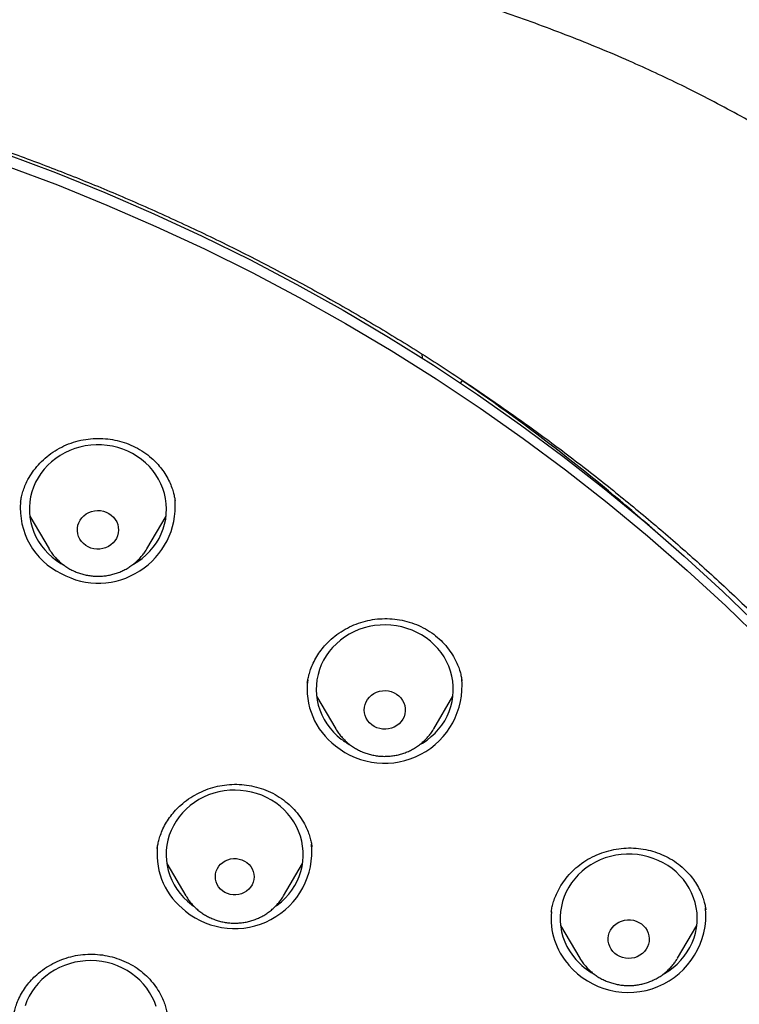
# Model space of a CAD drawing. Units: millimetres. Extents: x 8 to 761, y 12 to 1973.
# Drawn here: x 382 to 397, y 1719 to 1740 of the extents above; entities that cross this region are included whole.
import ezdxf

# ---------------------------------------------------------------- set-up
doc = ezdxf.new("R2010")
doc.units = ezdxf.units.MM

msp = doc.modelspace()

# ---------------------------------------------------------------- linework, layer by layer
at = {"color": 7, "linetype": 'Continuous', "lineweight": 30}
for p, q in [((390.436, 1732.847), (390.443, 1732.755)), ((391.29, 1732.211), (391.33, 1732.265)), ((391.286, 1732.205), (391.29, 1732.211)), ((381.66, 1729.615), (381.657, 1729.6)), ((385.041, 1729.63), (385.04, 1729.635)), ((381.86, 1729.297), (382.281, 1728.582)), ((384.421, 1728.582), (384.842, 1729.297)), ((382.288, 1728.57), (382.281, 1728.582)), ((382.301, 1728.551), (382.287, 1728.561)), ((387.931, 1725.654), (387.928, 1725.638)), ((388.135, 1725.357), (388.556, 1724.641)), ((390.696, 1724.641), (391.118, 1725.357)), ((388.559, 1724.637), (388.556, 1724.641)), ((390.696, 1724.641), (390.692, 1724.635)), ((384.649, 1722.044), (384.648, 1722.032)), ((384.858, 1721.697), (385.274, 1720.992)), ((387.413, 1720.992), (387.829, 1721.697)), ((385.277, 1720.986), (385.274, 1720.992)), ((387.413, 1720.992), (387.41, 1720.987)), ((385.397, 1720.8), (385.443, 1720.765)), ((393.269, 1720.647), (393.267, 1720.634)), ((393.472, 1720.342), (393.893, 1719.627)), ((396.033, 1719.627), (396.454, 1720.342))]:
    msp.add_line(p, q, dxfattribs=at)
at = {"color": 7, "linetype": 'Continuous', "lineweight": 30, "flags": 128}
for points in [[(381.329, 1737.225), (382.423, 1736.815), (383.505, 1736.378), (384.575, 1735.914), (385.632, 1735.425), (386.674, 1734.909), (387.702, 1734.368), (388.715, 1733.802), (389.711, 1733.212), (390.69, 1732.597), (391.652, 1731.958), (392.596, 1731.295), (393.521, 1730.61), (394.427, 1729.902), (395.313, 1729.172), (396.178, 1728.421), (397.022, 1727.648), (397.844, 1726.855)], [(381.368, 1736.954), (382.464, 1736.542), (383.549, 1736.103), (384.621, 1735.637), (385.68, 1735.145), (386.724, 1734.627), (387.754, 1734.083), (388.768, 1733.515), (389.766, 1732.921), (390.747, 1732.303), (391.711, 1731.661), (392.656, 1730.996), (393.582, 1730.307), (394.489, 1729.596), (395.375, 1728.863), (396.241, 1728.108), (397.086, 1727.332), (397.908, 1726.535)], [(384.128, 1728.243), (384.226, 1728.303), (384.32, 1728.372), (384.408, 1728.448), (384.489, 1728.53), (384.563, 1728.618), (384.629, 1728.711), (384.688, 1728.809), (384.737, 1728.911), (384.778, 1729.016), (384.811, 1729.124), (384.833, 1729.234), (384.847, 1729.345), (384.851, 1729.457), (384.845, 1729.569), (384.83, 1729.68), (384.806, 1729.79), (384.773, 1729.898), (384.73, 1730.002), (384.679, 1730.104), (384.619, 1730.201), (384.552, 1730.293), (384.477, 1730.38), (384.394, 1730.461), (384.305, 1730.536), (384.21, 1730.604), (384.11, 1730.664), (384.005, 1730.717), (383.895, 1730.762), (383.783, 1730.798), (383.667, 1730.826), (383.55, 1730.846), (383.431, 1730.856), (383.312, 1730.858), (383.193, 1730.85), (383.075, 1730.834), (382.958, 1730.809), (382.845, 1730.775), (382.734, 1730.733), (382.627, 1730.683), (382.525, 1730.625), (382.428, 1730.56), (382.337, 1730.488), (382.253, 1730.409), (382.175, 1730.324), (382.105, 1730.233), (382.042, 1730.138), (381.988, 1730.038), (381.943, 1729.934), (381.906, 1729.827), (381.879, 1729.718), (381.86, 1729.608), (381.852, 1729.496), (381.852, 1729.384), (381.863, 1729.272), (381.882, 1729.161), (381.911, 1729.053), (381.949, 1728.946), (381.996, 1728.843), (382.051, 1728.744), (382.115, 1728.649), (382.187, 1728.56), (382.265, 1728.476), (382.351, 1728.398), (382.443, 1728.326), (382.541, 1728.262), (382.592, 1728.233)], [(383.139, 1728.624), (383.083, 1728.657), (383.033, 1728.697), (382.99, 1728.744), (382.955, 1728.796), (382.928, 1728.852), (382.91, 1728.912), (382.902, 1728.973), (382.903, 1729.035), (382.913, 1729.096), (382.933, 1729.154), (382.962, 1729.21), (382.999, 1729.261), (383.044, 1729.306), (383.095, 1729.345), (383.152, 1729.376), (383.212, 1729.399), (383.276, 1729.414), (383.342, 1729.42), (383.407, 1729.417), (383.472, 1729.404), (383.533, 1729.383), (383.591, 1729.354), (383.644, 1729.318), (383.691, 1729.274), (383.73, 1729.225), (383.761, 1729.17), (383.784, 1729.112), (383.797, 1729.052), (383.801, 1728.99), (383.795, 1728.929), (383.78, 1728.869), (383.755, 1728.811), (383.722, 1728.758), (383.681, 1728.71), (383.633, 1728.668), (383.579, 1728.633), (383.52, 1728.605), (383.458, 1728.586), (383.393, 1728.576), (383.327, 1728.575), (383.262, 1728.582), (383.199, 1728.599), (383.139, 1728.624)], [(390.396, 1724.299), (390.455, 1724.333), (390.552, 1724.399), (390.642, 1724.472), (390.727, 1724.551), (390.804, 1724.636), (390.874, 1724.727), (390.937, 1724.822), (390.99, 1724.922), (391.036, 1725.026), (391.072, 1725.133), (391.099, 1725.242), (391.117, 1725.353), (391.125, 1725.464), (391.124, 1725.577), (391.114, 1725.688), (391.094, 1725.799), (391.065, 1725.907), (391.027, 1726.014), (390.979, 1726.116), (390.924, 1726.216), (390.86, 1726.31), (390.788, 1726.4), (390.709, 1726.484), (390.623, 1726.561), (390.531, 1726.633), (390.433, 1726.697), (390.33, 1726.753), (390.223, 1726.802), (390.111, 1726.842), (389.997, 1726.874), (389.88, 1726.897), (389.762, 1726.912), (389.643, 1726.918), (389.524, 1726.915), (389.405, 1726.902), (389.288, 1726.882), (389.173, 1726.852), (389.061, 1726.814), (388.952, 1726.768), (388.848, 1726.713), (388.748, 1726.651), (388.655, 1726.582), (388.567, 1726.506), (388.486, 1726.424), (388.412, 1726.336), (388.346, 1726.243), (388.288, 1726.145), (388.238, 1726.043), (388.197, 1725.938), (388.166, 1725.829), (388.143, 1725.719), (388.13, 1725.608), (388.126, 1725.496), (388.132, 1725.384), (388.147, 1725.273), (388.172, 1725.163), (388.206, 1725.056), (388.248, 1724.951), (388.3, 1724.85), (388.36, 1724.753), (388.428, 1724.661), (388.503, 1724.574), (388.586, 1724.493), (388.675, 1724.419), (388.675, 1724.419)], [(389.341, 1724.73), (389.293, 1724.772), (389.253, 1724.821), (389.22, 1724.875), (389.196, 1724.932), (389.181, 1724.992), (389.176, 1725.054), (389.181, 1725.116), (389.194, 1725.176), (389.217, 1725.234), (389.249, 1725.288), (389.289, 1725.337), (389.336, 1725.38), (389.389, 1725.416), (389.447, 1725.445), (389.509, 1725.465), (389.574, 1725.477), (389.64, 1725.479), (389.705, 1725.473), (389.769, 1725.458), (389.829, 1725.434), (389.886, 1725.402), (389.936, 1725.363), (389.98, 1725.318), (390.017, 1725.266), (390.045, 1725.211), (390.065, 1725.152), (390.075, 1725.091), (390.075, 1725.029), (390.066, 1724.968), (390.048, 1724.908), (390.02, 1724.852), (389.984, 1724.801), (389.941, 1724.754), (389.891, 1724.715), (389.835, 1724.682), (389.774, 1724.658), (389.711, 1724.642), (389.646, 1724.634), (389.58, 1724.636), (389.515, 1724.647), (389.453, 1724.667), (389.394, 1724.694), (389.341, 1724.73)], [(387.249, 1720.769), (387.274, 1720.787), (387.364, 1720.86), (387.449, 1720.94), (387.526, 1721.025), (387.595, 1721.116), (387.657, 1721.212), (387.71, 1721.312), (387.755, 1721.416), (387.791, 1721.523), (387.818, 1721.632), (387.835, 1721.743), (387.843, 1721.855), (387.841, 1721.967), (387.83, 1722.079), (387.81, 1722.189), (387.78, 1722.298), (387.742, 1722.404), (387.694, 1722.507), (387.638, 1722.605), (387.573, 1722.7), (387.501, 1722.789), (387.422, 1722.873), (387.336, 1722.95), (387.243, 1723.021), (387.145, 1723.084), (387.042, 1723.14), (386.934, 1723.189), (386.823, 1723.229), (386.708, 1723.26), (386.591, 1723.283), (386.473, 1723.297), (386.354, 1723.302), (386.235, 1723.299), (386.116, 1723.286), (385.999, 1723.265), (385.884, 1723.235), (385.772, 1723.196), (385.664, 1723.149), (385.56, 1723.095), (385.461, 1723.032), (385.367, 1722.963), (385.28, 1722.887), (385.199, 1722.804), (385.126, 1722.716), (385.06, 1722.622), (385.002, 1722.524), (384.953, 1722.422), (384.913, 1722.316), (384.882, 1722.208), (384.859, 1722.098), (384.847, 1721.987), (384.844, 1721.875), (384.85, 1721.763), (384.866, 1721.652), (384.891, 1721.542), (384.925, 1721.435), (384.968, 1721.33), (385.02, 1721.229), (385.08, 1721.133), (385.149, 1721.041), (385.225, 1720.954), (385.307, 1720.874), (385.397, 1720.8), (385.397, 1720.8)], [(395.719, 1719.276), (395.744, 1719.29), (395.844, 1719.352), (395.937, 1719.422), (396.025, 1719.498), (396.106, 1719.58), (396.179, 1719.669), (396.245, 1719.762), (396.303, 1719.86), (396.352, 1719.962), (396.393, 1720.067), (396.424, 1720.176), (396.447, 1720.286), (396.459, 1720.397), (396.463, 1720.509), (396.457, 1720.621), (396.441, 1720.732), (396.416, 1720.842), (396.382, 1720.949), (396.339, 1721.054), (396.288, 1721.155), (396.228, 1721.252), (396.159, 1721.344), (396.084, 1721.43), (396.001, 1721.511), (395.912, 1721.585), (395.816, 1721.653), (395.716, 1721.713), (395.61, 1721.765), (395.501, 1721.809), (395.388, 1721.845), (395.272, 1721.873), (395.154, 1721.891), (395.036, 1721.901), (394.916, 1721.902), (394.797, 1721.894), (394.679, 1721.877), (394.563, 1721.852), (394.45, 1721.818), (394.339, 1721.775), (394.233, 1721.725), (394.131, 1721.666), (394.035, 1721.601), (393.944, 1721.528), (393.86, 1721.448), (393.782, 1721.363), (393.713, 1721.272), (393.651, 1721.176), (393.597, 1721.076), (393.552, 1720.972), (393.516, 1720.866), (393.489, 1720.756), (393.472, 1720.645), (393.464, 1720.534), (393.465, 1720.422), (393.476, 1720.31), (393.496, 1720.199), (393.525, 1720.091), (393.564, 1719.985), (393.611, 1719.882), (393.667, 1719.783), (393.732, 1719.689), (393.803, 1719.599), (393.803, 1719.599)], [(386.076, 1721.098), (386.03, 1721.139), (385.991, 1721.186), (385.96, 1721.238), (385.937, 1721.294), (385.924, 1721.352), (385.92, 1721.411), (385.925, 1721.47), (385.94, 1721.528), (385.964, 1721.584), (385.996, 1721.635), (386.036, 1721.681), (386.083, 1721.721), (386.135, 1721.754), (386.193, 1721.779), (386.253, 1721.796), (386.316, 1721.805), (386.379, 1721.804), (386.442, 1721.795), (386.502, 1721.777), (386.559, 1721.75), (386.611, 1721.716), (386.657, 1721.675), (386.696, 1721.628), (386.727, 1721.577), (386.75, 1721.521), (386.763, 1721.463), (386.767, 1721.403), (386.762, 1721.344), (386.747, 1721.286), (386.723, 1721.231), (386.691, 1721.18), (386.651, 1721.134), (386.604, 1721.094), (386.552, 1721.06), (386.494, 1721.035), (386.434, 1721.018), (386.371, 1721.01), (386.308, 1721.01), (386.245, 1721.02), (386.185, 1721.038), (386.128, 1721.064), (386.076, 1721.098)], [(394.615, 1719.774), (394.577, 1719.824), (394.548, 1719.879), (394.527, 1719.938), (394.515, 1719.999), (394.513, 1720.06), (394.521, 1720.122), (394.538, 1720.181), (394.564, 1720.238), (394.599, 1720.29), (394.641, 1720.337), (394.69, 1720.378), (394.745, 1720.412), (394.805, 1720.438), (394.868, 1720.455), (394.933, 1720.464), (394.999, 1720.463), (395.064, 1720.454), (395.127, 1720.436), (395.186, 1720.409), (395.24, 1720.375), (395.289, 1720.333), (395.331, 1720.286), (395.365, 1720.233), (395.39, 1720.176), (395.406, 1720.116), (395.413, 1720.054), (395.41, 1719.993), (395.398, 1719.932), (395.376, 1719.874), (395.345, 1719.819), (395.307, 1719.769), (395.261, 1719.725), (395.209, 1719.688), (395.151, 1719.658), (395.09, 1719.636), (395.025, 1719.623), (394.96, 1719.619), (394.894, 1719.624), (394.83, 1719.638), (394.769, 1719.66), (394.712, 1719.691), (394.66, 1719.729), (394.615, 1719.774)], [(384.625, 1718.568), (384.586, 1718.674), (384.538, 1718.776), (384.482, 1718.875), (384.418, 1718.97), (384.346, 1719.059), (384.266, 1719.143), (384.18, 1719.22), (384.088, 1719.291), (383.989, 1719.354), (383.886, 1719.41), (383.779, 1719.459), (383.667, 1719.499), (383.553, 1719.53), (383.436, 1719.553), (383.318, 1719.567), (383.198, 1719.572), (383.079, 1719.569), (382.961, 1719.556), (382.844, 1719.535), (382.729, 1719.505), (382.617, 1719.466), (382.508, 1719.419), (382.404, 1719.365), (382.305, 1719.302), (382.212, 1719.233), (382.124, 1719.156), (382.044, 1719.074), (381.97, 1718.986), (381.904, 1718.892), (381.847, 1718.794), (381.798, 1718.692), (381.757, 1718.586)], [(396.033, 1719.627), (396.032, 1719.625), (396.025, 1719.613)]]:
    msp.add_lwpolyline(points, dxfattribs=at)
at = {"color": 7, "linetype": 'Continuous', "lineweight": 30}
for centre, radius, start, end in [((366.547, 1696.093), 43.841, 48.6105, 55.5835), ((383.23, 1729.463), 1.577, 174.739, 244.4431), ((383.36, 1729.515), 1.683, 241.2108, 3.9896), ((389.479, 1725.514), 1.551, 172.4126, 233.1166), ((389.623, 1725.582), 1.693, 230.5935, 5.3083), ((389.596, 1725.614), 1.509, 232.3922, 241.4902), ((386.34, 1721.966), 1.693, 230.8173, 5.3211), ((386.198, 1721.9), 1.554, 174.9365, 233.345), ((394.795, 1720.496), 1.531, 174.5964, 221.5606), ((394.95, 1720.577), 1.702, 220.1302, 4.9448), ((394.917, 1720.576), 1.482, 221.2606, 241.0043)]:
    msp.add_arc(centre, radius, start, end, dxfattribs=at)
for points, knots in [([(414.62, 1703.373), (414.625, 1703.58), (414.637, 1703.984), (414.649, 1704.576), (414.657, 1705.143), (414.663, 1705.683), (414.665, 1706.197), (414.665, 1706.676), (414.663, 1707.121), (414.66, 1707.533), (414.655, 1707.922), (414.649, 1708.287), (414.642, 1708.643), (414.634, 1708.987), (414.625, 1709.317), (414.617, 1709.617), (414.608, 1709.887), (414.6, 1710.128), (414.592, 1710.342), (414.584, 1710.533), (414.578, 1710.702), (414.571, 1710.849), (414.566, 1710.965), (414.563, 1711.048), (414.56, 1711.098), (414.559, 1711.134), (414.557, 1711.166), (414.555, 1711.206), (414.553, 1711.256), (414.55, 1711.315), (414.546, 1711.401), (414.541, 1711.517), (414.533, 1711.669), (414.524, 1711.845), (414.513, 1712.056), (414.499, 1712.305), (414.482, 1712.593), (414.462, 1712.913), (414.439, 1713.264), (414.413, 1713.645), (414.383, 1714.058), (414.344, 1714.558), (414.297, 1715.133), (414.24, 1715.768), (414.18, 1716.394), (414.101, 1717.166), (414, 1718.076), (413.873, 1719.116), (413.739, 1720.123), (413.598, 1721.097), (413.453, 1722.038), (413.304, 1722.946), (413.151, 1723.82), (413.023, 1724.514), (412.923, 1725.037), (412.853, 1725.394), (412.785, 1725.735), (412.72, 1726.053), (412.658, 1726.345), (412.601, 1726.611), (412.547, 1726.852), (412.498, 1727.067), (412.454, 1727.257), (412.415, 1727.421), (412.382, 1727.558), (412.358, 1727.657), (412.342, 1727.724), (412.331, 1727.766), (412.323, 1727.8), (412.316, 1727.829), (412.306, 1727.87), (412.289, 1727.937), (412.263, 1728.041), (412.229, 1728.176), (412.187, 1728.338), (412.138, 1728.524), (412.082, 1728.733), (412.019, 1728.962), (411.922, 1729.309), (411.79, 1729.762), (411.635, 1730.265), (411.492, 1730.711), (411.361, 1731.101), (411.229, 1731.482), (411.093, 1731.862), (410.948, 1732.25), (410.781, 1732.68), (410.589, 1733.156), (410.367, 1733.68), (410.123, 1734.226), (409.907, 1734.685), (409.727, 1735.052), (409.592, 1735.321), (409.453, 1735.591), (409.315, 1735.853), (409.184, 1736.095), (409.064, 1736.312), (408.956, 1736.504), (408.865, 1736.664), (408.788, 1736.796), (408.727, 1736.902), (408.676, 1736.988), (408.637, 1737.052), (408.611, 1737.097), (408.593, 1737.126), (408.576, 1737.154), (408.55, 1737.198), (408.51, 1737.264), (408.457, 1737.352), (408.395, 1737.453), (408.325, 1737.565), (408.247, 1737.689), (408.162, 1737.824), (408.055, 1737.99), (407.923, 1738.192), (407.764, 1738.43), (407.592, 1738.682), (407.311, 1739.084), (406.918, 1739.623), (406.403, 1740.285), (405.874, 1740.923), (405.332, 1741.539), (404.773, 1742.136), (404.221, 1742.69), (403.676, 1743.205), (403.14, 1743.684), (402.585, 1744.154), (402.126, 1744.522), (401.778, 1744.79), (401.552, 1744.961), (401.339, 1745.118), (401.143, 1745.26), (400.952, 1745.397), (400.769, 1745.525), (400.598, 1745.643), (400.475, 1745.727), (400.397, 1745.779), (400.362, 1745.802), (400.34, 1745.817), (400.322, 1745.829), (400.3, 1745.844), (400.257, 1745.872), (400.185, 1745.92), (400.081, 1745.989), (399.956, 1746.07), (399.813, 1746.162), (399.647, 1746.267), (399.457, 1746.386), (399.242, 1746.519), (399.005, 1746.661), (398.753, 1746.81), (398.494, 1746.959), (398.229, 1747.109), (397.959, 1747.257), (397.552, 1747.476), (396.998, 1747.762), (396.287, 1748.109), (395.544, 1748.448), (394.771, 1748.778), (393.967, 1749.099), (393.131, 1749.408), (392.291, 1749.696), (391.446, 1749.964), (390.6, 1750.214), (389.729, 1750.451), (388.833, 1750.676), (387.913, 1750.889), (386.961, 1751.09), (385.99, 1751.278), (385.014, 1751.449), (384.058, 1751.609), (383.123, 1751.757), (382.208, 1751.894), (381.314, 1752.021), (380.441, 1752.138), (379.518, 1752.254), (378.551, 1752.368), (377.542, 1752.477), (376.567, 1752.575), (375.626, 1752.661), (374.767, 1752.733), (373.985, 1752.793), (373.279, 1752.843), (372.595, 1752.887), (371.92, 1752.927), (371.236, 1752.963), (370.543, 1752.996), (369.837, 1753.025), (369.12, 1753.051), (368.379, 1753.073), (367.614, 1753.091), (366.781, 1753.105), (365.878, 1753.113), (364.903, 1753.115), (363.895, 1753.109), (362.855, 1753.093), (361.783, 1753.067), (360.679, 1753.031), (359.629, 1752.987), (358.652, 1752.937), (357.766, 1752.885), (356.902, 1752.828), (356.063, 1752.766), (355.248, 1752.701), (354.457, 1752.632), (353.649, 1752.556), (352.828, 1752.473), (351.996, 1752.383), (351.198, 1752.291), (350.432, 1752.198), (349.698, 1752.103), (349.069, 1752.018), (348.536, 1751.943), (348.084, 1751.878), (347.623, 1751.809), (347.144, 1751.736), (346.645, 1751.657), (346.126, 1751.573), (345.562, 1751.478), (344.951, 1751.373), (344.292, 1751.254), (343.608, 1751.122), (342.9, 1750.977), (342.173, 1750.817), (341.428, 1750.641), (340.666, 1750.448), (339.883, 1750.236), (339.137, 1750.018), (338.429, 1749.797), (337.763, 1749.577), (337.085, 1749.339), (336.401, 1749.083), (335.771, 1748.833), (335.207, 1748.597), (334.718, 1748.383), (334.256, 1748.171), (333.819, 1747.964), (333.398, 1747.756), (332.994, 1747.55), (332.609, 1747.346), (332.251, 1747.151), (331.921, 1746.966), (331.619, 1746.791), (331.333, 1746.622), (331.065, 1746.459), (330.818, 1746.306), (330.603, 1746.17), (330.421, 1746.052), (330.288, 1745.966), (330.197, 1745.906), (330.136, 1745.866), (330.076, 1745.825), (330.013, 1745.783), (329.94, 1745.733), (329.851, 1745.673), (329.742, 1745.599), (329.59, 1745.494), (329.394, 1745.355), (329.151, 1745.181), (328.888, 1744.988), (328.604, 1744.774), (328.303, 1744.54), (327.984, 1744.286), (327.652, 1744.012), (327.31, 1743.722), (326.885, 1743.347), (326.389, 1742.889), (325.833, 1742.342), (325.297, 1741.783), (324.782, 1741.214), (324.344, 1740.701), (323.975, 1740.248), (323.672, 1739.862), (323.383, 1739.48), (323.114, 1739.112), (322.87, 1738.766), (322.658, 1738.458), (322.478, 1738.187), (322.324, 1737.951), (322.184, 1737.733), (322.073, 1737.555), (321.988, 1737.418), (321.929, 1737.321), (321.88, 1737.241), (321.837, 1737.169), (321.785, 1737.084), (321.719, 1736.972), (321.638, 1736.834), (321.549, 1736.681), (321.457, 1736.519), (321.361, 1736.349), (321.262, 1736.17), (321.127, 1735.923), (320.954, 1735.598), (320.744, 1735.188), (320.527, 1734.747), (320.303, 1734.272), (320.075, 1733.764), (319.861, 1733.265), (319.661, 1732.777), (319.477, 1732.306), (319.294, 1731.814), (319.111, 1731.3), (318.929, 1730.764), (318.773, 1730.277), (318.643, 1729.854), (318.54, 1729.509), (318.448, 1729.186), (318.364, 1728.885), (318.298, 1728.643), (318.248, 1728.455), (318.212, 1728.316), (318.179, 1728.189), (318.151, 1728.08), (318.13, 1727.998), (318.117, 1727.943), (318.106, 1727.9), (318.094, 1727.852), (318.076, 1727.778), (318.05, 1727.676), (318.019, 1727.544), (317.98, 1727.384), (317.936, 1727.196), (317.884, 1726.973), (317.827, 1726.718), (317.766, 1726.439), (317.704, 1726.149), (317.644, 1725.855), (317.584, 1725.558), (317.497, 1725.117), (317.384, 1724.527), (317.238, 1723.732), (317.087, 1722.865), (316.932, 1721.921), (316.796, 1721.026), (316.675, 1720.186), (316.57, 1719.412), (316.472, 1718.638), (316.382, 1717.877), (316.3, 1717.131), (316.225, 1716.401), (316.149, 1715.612), (316.076, 1714.769), (316.007, 1713.874), (315.961, 1713.203), (315.932, 1712.745), (315.917, 1712.494), (315.903, 1712.252), (315.89, 1712.027), (315.879, 1711.825), (315.87, 1711.646), (315.862, 1711.492), (315.856, 1711.361), (315.851, 1711.254), (315.847, 1711.174), (315.845, 1711.118), (315.843, 1711.08), (315.841, 1711.04), (315.839, 1710.986), (315.835, 1710.906), (315.831, 1710.799), (315.825, 1710.661), (315.818, 1710.49), (315.81, 1710.287), (315.802, 1710.052), (315.793, 1709.784), (315.784, 1709.489), (315.775, 1709.167), (315.766, 1708.818), (315.758, 1708.44), (315.751, 1708.032), (315.745, 1707.594), (315.741, 1707.126), (315.739, 1706.644), (315.739, 1706.148), (315.742, 1705.641), (315.747, 1705.108), (315.756, 1704.551), (315.768, 1703.968), (315.779, 1703.571), (315.784, 1703.369)], [0, 0, 0, 0, 0.003804, 0.007448, 0.01093, 0.014252, 0.017412, 0.020412, 0.023092, 0.02563, 0.028024, 0.030276, 0.032385, 0.034607, 0.036645, 0.038498, 0.040167, 0.041651, 0.04297, 0.044153, 0.045201, 0.046114, 0.046891, 0.04735, 0.047664, 0.047828, 0.048016, 0.048263, 0.048571, 0.048939, 0.049367, 0.050162, 0.051106, 0.052199, 0.05344, 0.055038, 0.056829, 0.058814, 0.060992, 0.063364, 0.065929, 0.068688, 0.072692, 0.076651, 0.080547, 0.084381, 0.091072, 0.097564, 0.103856, 0.109947, 0.115839, 0.12153, 0.127022, 0.132313, 0.134623, 0.136893, 0.139062, 0.141068, 0.142911, 0.144591, 0.146108, 0.147482, 0.148688, 0.149725, 0.150594, 0.151294, 0.151613, 0.151879, 0.152092, 0.152252, 0.152434, 0.152883, 0.153525, 0.154413, 0.155449, 0.156633, 0.157965, 0.159445, 0.161011, 0.164631, 0.168145, 0.170736, 0.173266, 0.175735, 0.178165, 0.180699, 0.183361, 0.186663, 0.190144, 0.193805, 0.197646, 0.199448, 0.201286, 0.203163, 0.205014, 0.206698, 0.208208, 0.209545, 0.210707, 0.211587, 0.212332, 0.212942, 0.213418, 0.213697, 0.213893, 0.214038, 0.214294, 0.214818, 0.215455, 0.216175, 0.216979, 0.217866, 0.218838, 0.219893, 0.22148, 0.223226, 0.225117, 0.227032, 0.232169, 0.237242, 0.242251, 0.247196, 0.252089, 0.257024, 0.261283, 0.265588, 0.269939, 0.274336, 0.276108, 0.277819, 0.279396, 0.280839, 0.282146, 0.283591, 0.284825, 0.285849, 0.286248, 0.286493, 0.286604, 0.286723, 0.286877, 0.287066, 0.28765, 0.288428, 0.289286, 0.290299, 0.291467, 0.292789, 0.294298, 0.295968, 0.297719, 0.299495, 0.301296, 0.303122, 0.304973, 0.309509, 0.314188, 0.319008, 0.323969, 0.32907, 0.334312, 0.339696, 0.344757, 0.349938, 0.355239, 0.36066, 0.3662, 0.371836, 0.377774, 0.383577, 0.389251, 0.394796, 0.400211, 0.405497, 0.410655, 0.415683, 0.421822, 0.427758, 0.433489, 0.439018, 0.444343, 0.448625, 0.452766, 0.456766, 0.460648, 0.464635, 0.468779, 0.472832, 0.477026, 0.481361, 0.485836, 0.490453, 0.495969, 0.501675, 0.507569, 0.513651, 0.519922, 0.526381, 0.533028, 0.538343, 0.543544, 0.548606, 0.553529, 0.558313, 0.562959, 0.567466, 0.572549, 0.577443, 0.582149, 0.586665, 0.590993, 0.595132, 0.597814, 0.600438, 0.603158, 0.605998, 0.608957, 0.612034, 0.615231, 0.619, 0.622923, 0.627003, 0.631238, 0.635629, 0.640091, 0.644703, 0.649462, 0.65437, 0.658402, 0.662529, 0.666752, 0.671069, 0.675437, 0.678733, 0.681883, 0.684888, 0.687745, 0.690457, 0.69321, 0.695794, 0.698207, 0.70045, 0.702523, 0.704426, 0.70637, 0.708096, 0.709606, 0.710899, 0.711976, 0.712425, 0.712847, 0.713277, 0.713718, 0.714211, 0.714849, 0.715637, 0.716549, 0.718153, 0.719928, 0.721875, 0.723994, 0.726284, 0.728701, 0.731284, 0.73401, 0.736749, 0.741461, 0.746146, 0.750801, 0.755427, 0.760027, 0.763024, 0.76601, 0.768954, 0.771721, 0.774294, 0.776673, 0.778522, 0.780234, 0.781809, 0.783247, 0.784065, 0.784756, 0.785317, 0.785768, 0.786294, 0.787133, 0.788142, 0.789222, 0.790357, 0.791547, 0.792793, 0.794095, 0.796706, 0.799516, 0.802523, 0.805728, 0.809134, 0.812741, 0.815717, 0.818817, 0.822043, 0.825393, 0.828869, 0.832469, 0.83483, 0.837045, 0.839114, 0.841037, 0.842814, 0.843748, 0.844635, 0.845473, 0.846176, 0.846701, 0.847049, 0.847221, 0.847508, 0.847977, 0.848628, 0.849461, 0.850477, 0.851675, 0.853055, 0.854714, 0.85652, 0.858352, 0.860205, 0.862081, 0.863979, 0.868542, 0.873229, 0.878971, 0.88489, 0.890986, 0.89577, 0.900655, 0.905504, 0.910253, 0.9149, 0.919446, 0.92389, 0.929627, 0.935184, 0.940564, 0.942143, 0.943706, 0.945239, 0.946644, 0.9479, 0.949008, 0.949967, 0.950779, 0.951441, 0.951955, 0.952271, 0.952483, 0.952671, 0.953006, 0.953494, 0.95415, 0.955005, 0.956059, 0.957312, 0.958764, 0.960416, 0.962266, 0.96423, 0.966377, 0.968708, 0.971222, 0.97392, 0.976801, 0.979866, 0.982836, 0.98596, 0.989239, 0.992672, 0.996259, 1, 1, 1, 1]), ([(412.581, 1709.267), (412.573, 1709.341), (412.51, 1709.982), (412.36, 1711.187), (412.154, 1712.714), (411.946, 1714.072), (411.75, 1715.26), (411.538, 1716.446), (411.312, 1717.629), (411.079, 1718.723), (410.84, 1719.728), (410.601, 1720.645), (410.339, 1721.557), (410.055, 1722.462), (409.755, 1723.337), (409.439, 1724.182), (409.109, 1724.998), (408.754, 1725.806), (408.376, 1726.606), (407.972, 1727.394), (407.543, 1728.168), (407.089, 1728.928), (406.611, 1729.672), (406.107, 1730.401), (405.577, 1731.115), (405.021, 1731.813), (404.439, 1732.494), (403.828, 1733.158), (403.263, 1733.731), (402.751, 1734.219), (402.299, 1734.628), (401.829, 1735.034), (401.336, 1735.438), (400.819, 1735.842), (400.378, 1736.168), (400.029, 1736.417), (399.788, 1736.584), (399.601, 1736.712), (399.462, 1736.804), (399.368, 1736.866), (399.28, 1736.925), (399.2, 1736.977), (399.134, 1737.02), (399.084, 1737.052), (399.042, 1737.079), (398.997, 1737.108), (398.94, 1737.144), (398.859, 1737.195), (398.751, 1737.263), (398.611, 1737.35), (398.314, 1737.532), (397.866, 1737.796), (397.277, 1738.125), (396.695, 1738.434), (396.12, 1738.723), (395.55, 1738.995), (394.95, 1739.267), (394.321, 1739.535), (393.659, 1739.801), (392.997, 1740.051), (392.235, 1740.322), (391.372, 1740.607), (390.405, 1740.899), (389.429, 1741.168), (388.447, 1741.415), (387.46, 1741.641), (386.467, 1741.847), (385.47, 1742.036), (384.279, 1742.241), (382.895, 1742.463), (381.315, 1742.693), (379.731, 1742.9), (378.145, 1743.086), (376.556, 1743.249), (374.964, 1743.39), (373.371, 1743.51), (372.049, 1743.591), (371.006, 1743.645), (370.416, 1743.672), (370.005, 1743.688), (369.77, 1743.698), (369.528, 1743.706), (369.269, 1743.716), (368.984, 1743.725), (368.67, 1743.734), (368.329, 1743.744), (367.959, 1743.753), (367.562, 1743.761), (367.139, 1743.769), (366.691, 1743.775), (366.219, 1743.78), (365.72, 1743.783), (365.378, 1743.784), (365.202, 1743.784)], [0, 0, 0, 0, 0.003453, 0.029884, 0.05632, 0.07493, 0.09354, 0.112144, 0.130739, 0.14933, 0.163936, 0.178542, 0.193144, 0.207744, 0.222345, 0.235819, 0.249306, 0.262826, 0.276388, 0.28992, 0.303413, 0.31688, 0.330331, 0.343769, 0.357223, 0.37071, 0.384216, 0.397749, 0.411433, 0.420467, 0.429554, 0.438798, 0.448303, 0.458075, 0.468103, 0.47282, 0.477171, 0.481156, 0.482909, 0.48458, 0.486169, 0.487635, 0.488808, 0.489673, 0.490278, 0.491032, 0.492033, 0.49328, 0.495287, 0.497717, 0.500573, 0.51078, 0.52075, 0.530467, 0.539924, 0.549214, 0.558365, 0.568964, 0.579376, 0.589746, 0.600111, 0.614886, 0.62966, 0.644437, 0.659219, 0.674002, 0.688789, 0.703576, 0.718365, 0.741611, 0.76486, 0.78811, 0.81136, 0.834611, 0.857861, 0.881111, 0.90435, 0.915631, 0.926699, 0.930133, 0.933547, 0.936968, 0.940712, 0.944863, 0.949424, 0.954392, 0.959768, 0.965551, 0.971742, 0.978219, 0.985087, 0.992348, 1, 1, 1, 1]), ([(367.905, 1740.024), (368.028, 1740.017), (368.263, 1740.003), (368.599, 1739.98), (368.901, 1739.957), (369.169, 1739.936), (369.39, 1739.916), (369.569, 1739.9), (369.712, 1739.887), (369.844, 1739.874), (369.974, 1739.861), (370.26, 1739.832), (370.705, 1739.783), (371.467, 1739.689), (372.389, 1739.558), (373.533, 1739.37), (374.74, 1739.141), (376.007, 1738.864), (377.22, 1738.565), (378.38, 1738.247), (379.487, 1737.915), (380.584, 1737.557), (381.671, 1737.172), (382.747, 1736.76), (383.844, 1736.31), (384.958, 1735.817), (386.09, 1735.281), (387.206, 1734.715), (388.304, 1734.121), (389.385, 1733.498), (390.447, 1732.847), (391.46, 1732.187), (392.425, 1731.522), (393.344, 1730.855), (394.244, 1730.166), (395.125, 1729.456), (395.986, 1728.725), (396.853, 1727.951), (397.722, 1727.132), (398.59, 1726.266), (399.433, 1725.378), (400.248, 1724.469), (401.037, 1723.539), (401.798, 1722.589), (402.51, 1721.646), (403.175, 1720.714), (403.795, 1719.794), (404.39, 1718.86), (404.958, 1717.912), (405.501, 1716.951), (406.033, 1715.947), (406.551, 1714.901), (407.051, 1713.811), (407.519, 1712.708), (407.953, 1711.593), (408.355, 1710.467), (408.723, 1709.331), (409.06, 1708.176), (409.364, 1707.002), (409.635, 1705.81), (409.817, 1704.879), (409.933, 1704.212), (409.998, 1703.811), (410.061, 1703.405), (410.11, 1703.057), (410.149, 1702.767), (410.179, 1702.536), (410.208, 1702.3), (410.235, 1702.068), (410.257, 1701.852), (410.27, 1701.719), (410.276, 1701.656)], [0, 0, 0, 0, 0.005776, 0.011028, 0.015754, 0.019956, 0.023631, 0.026149, 0.028342, 0.030362, 0.032399, 0.034453, 0.043824, 0.053369, 0.070414, 0.087458, 0.107748, 0.128039, 0.148329, 0.166446, 0.184563, 0.20268, 0.220796, 0.238912, 0.257015, 0.276768, 0.296532, 0.316297, 0.336062, 0.355827, 0.375593, 0.395365, 0.413478, 0.431589, 0.449699, 0.46781, 0.48592, 0.504028, 0.523778, 0.543542, 0.563309, 0.583076, 0.602842, 0.622608, 0.642372, 0.660483, 0.678592, 0.696701, 0.714811, 0.73292, 0.751029, 0.77078, 0.790539, 0.810305, 0.830072, 0.849838, 0.869605, 0.889369, 0.909647, 0.929928, 0.95021, 0.956903, 0.963628, 0.970441, 0.977377, 0.981141, 0.985013, 0.988993, 0.992998, 0.996677, 1, 1, 1, 1]), ([(381.658, 1729.599), (381.663, 1729.63), (381.674, 1729.697), (381.7, 1729.807), (381.741, 1729.929), (381.803, 1730.07), (381.892, 1730.225), (382.012, 1730.384), (382.155, 1730.534), (382.321, 1730.669), (382.507, 1730.786), (382.708, 1730.88), (382.919, 1730.948), (383.136, 1730.988), (383.352, 1731.002), (383.567, 1730.991), (383.775, 1730.955), (383.978, 1730.895), (384.172, 1730.811), (384.356, 1730.702), (384.512, 1730.582), (384.641, 1730.456), (384.746, 1730.331), (384.839, 1730.195), (384.914, 1730.056), (384.969, 1729.923), (385.005, 1729.808), (385.027, 1729.712), (385.036, 1729.658), (385.039, 1729.634)], [0, 0, 0, 0, 0.023235, 0.048678, 0.076494, 0.106321, 0.147122, 0.189026, 0.232086, 0.27633, 0.321741, 0.367319, 0.412623, 0.457335, 0.501447, 0.545042, 0.588174, 0.631026, 0.674555, 0.718797, 0.763636, 0.797715, 0.832201, 0.867119, 0.902058, 0.933308, 0.960045, 0.982224, 1, 1, 1, 1]), ([(382.289, 1728.57), (382.302, 1728.549), (382.333, 1728.499), (382.389, 1728.426), (382.456, 1728.351), (382.53, 1728.283), (382.609, 1728.22), (382.693, 1728.164), (382.782, 1728.115), (382.874, 1728.073), (382.971, 1728.038), (383.07, 1728.012), (383.171, 1727.993), (383.273, 1727.983), (383.376, 1727.98), (383.479, 1727.987), (383.581, 1728.001), (383.681, 1728.024), (383.779, 1728.054), (383.875, 1728.093), (383.966, 1728.139), (384.053, 1728.192), (384.136, 1728.252), (384.212, 1728.319), (384.283, 1728.391), (384.347, 1728.469), (384.392, 1728.533), (384.414, 1728.572), (384.419, 1728.581)], [0, 0, 0, 0, 0.0302954, 0.0696624, 0.1090969, 0.148604, 0.1881866, 0.2278452, 0.2675783, 0.3073825, 0.3472529, 0.3871832, 0.4271664, 0.4671945, 0.5072591, 0.5473511, 0.5874587, 0.6275711, 0.6676778, 0.7077681, 0.747831, 0.7878557, 0.8278316, 0.8677488, 0.9075988, 0.9473747, 0.9870716, 1, 1, 1, 1]), ([(387.931, 1725.647), (387.935, 1725.673), (387.945, 1725.731), (387.968, 1725.831), (388.005, 1725.951), (388.061, 1726.086), (388.136, 1726.227), (388.229, 1726.364), (388.334, 1726.491), (388.464, 1726.618), (388.621, 1726.741), (388.805, 1726.852), (388.999, 1726.94), (389.202, 1727.004), (389.412, 1727.045), (389.627, 1727.059), (389.844, 1727.048), (390.059, 1727.011), (390.269, 1726.947), (390.469, 1726.859), (390.655, 1726.747), (390.821, 1726.614), (390.963, 1726.467), (391.082, 1726.309), (391.17, 1726.157), (391.233, 1726.017), (391.273, 1725.897), (391.3, 1725.789), (391.31, 1725.724), (391.315, 1725.693)], [0, 0, 0, 0, 0.019059, 0.042154, 0.069409, 0.100885, 0.135783, 0.170625, 0.205023, 0.238996, 0.283671, 0.327683, 0.371041, 0.413918, 0.457244, 0.501068, 0.545126, 0.589501, 0.634256, 0.679446, 0.724668, 0.768899, 0.811879, 0.853673, 0.894341, 0.924049, 0.951695, 0.976945, 1, 1, 1, 1]), ([(388.56, 1724.637), (388.569, 1724.622), (388.594, 1724.579), (388.644, 1724.511), (388.709, 1724.435), (388.78, 1724.364), (388.857, 1724.3), (388.94, 1724.241), (389.027, 1724.19), (389.119, 1724.145), (389.214, 1724.108), (389.312, 1724.079), (389.413, 1724.058), (389.514, 1724.045), (389.617, 1724.04), (389.72, 1724.044), (389.823, 1724.055), (389.924, 1724.075), (390.023, 1724.103), (390.119, 1724.139), (390.212, 1724.183), (390.3, 1724.234), (390.384, 1724.292), (390.463, 1724.356), (390.536, 1724.427), (390.602, 1724.503), (390.654, 1724.573), (390.681, 1724.618), (390.691, 1724.635)], [0, 0, 0, 0, 0.020386, 0.059714, 0.099107, 0.138571, 0.178109, 0.217724, 0.257415, 0.297177, 0.337007, 0.3769, 0.416848, 0.456843, 0.496878, 0.536943, 0.577027, 0.61712, 0.657211, 0.697289, 0.737343, 0.777363, 0.817337, 0.857256, 0.89711, 0.936892, 0.976597, 1, 1, 1, 1]), ([(384.647, 1722.027), (384.651, 1722.052), (384.661, 1722.108), (384.683, 1722.206), (384.719, 1722.324), (384.774, 1722.458), (384.849, 1722.599), (384.941, 1722.736), (385.046, 1722.863), (385.176, 1722.99), (385.332, 1723.113), (385.517, 1723.224), (385.711, 1723.313), (385.913, 1723.377), (386.121, 1723.418), (386.336, 1723.434), (386.552, 1723.423), (386.767, 1723.387), (386.977, 1723.324), (387.179, 1723.237), (387.366, 1723.125), (387.533, 1722.993), (387.677, 1722.846), (387.797, 1722.688), (387.885, 1722.536), (387.949, 1722.396), (387.991, 1722.276), (388.018, 1722.165), (388.029, 1722.098), (388.035, 1722.066)], [0, 0, 0, 0, 0.018425, 0.041026, 0.067928, 0.099202, 0.134035, 0.168849, 0.203264, 0.237299, 0.2821, 0.326233, 0.369642, 0.412438, 0.455476, 0.498893, 0.542731, 0.58704, 0.631843, 0.67716, 0.72256, 0.766997, 0.810129, 0.852011, 0.892689, 0.922361, 0.950222, 0.976037, 1, 1, 1, 1]), ([(393.266, 1720.63), (393.272, 1720.662), (393.283, 1720.729), (393.31, 1720.84), (393.352, 1720.961), (393.416, 1721.103), (393.504, 1721.257), (393.624, 1721.418), (393.766, 1721.569), (393.932, 1721.704), (394.117, 1721.82), (394.318, 1721.913), (394.528, 1721.981), (394.743, 1722.024), (394.961, 1722.041), (395.176, 1722.031), (395.386, 1721.996), (395.588, 1721.936), (395.782, 1721.854), (395.966, 1721.748), (396.122, 1721.629), (396.252, 1721.505), (396.358, 1721.38), (396.45, 1721.246), (396.525, 1721.107), (396.58, 1720.975), (396.615, 1720.86), (396.638, 1720.763), (396.647, 1720.708), (396.651, 1720.684)], [0, 0, 0, 0, 0.023506, 0.049094, 0.076952, 0.106775, 0.147636, 0.189598, 0.232617, 0.276686, 0.321808, 0.36703, 0.411894, 0.456405, 0.500583, 0.544472, 0.5878, 0.630637, 0.673942, 0.717941, 0.762687, 0.796797, 0.831379, 0.866276, 0.901106, 0.932315, 0.95913, 0.981645, 1, 1, 1, 1]), ([(385.278, 1720.986), (385.288, 1720.97), (385.314, 1720.926), (385.364, 1720.858), (385.43, 1720.782), (385.501, 1720.711), (385.579, 1720.647), (385.662, 1720.589), (385.749, 1720.538), (385.841, 1720.494), (385.936, 1720.457), (386.034, 1720.428), (386.135, 1720.408), (386.237, 1720.395), (386.34, 1720.391), (386.443, 1720.394), (386.545, 1720.406), (386.646, 1720.427), (386.745, 1720.455), (386.841, 1720.492), (386.934, 1720.536), (387.022, 1720.587), (387.106, 1720.645), (387.184, 1720.71), (387.257, 1720.781), (387.322, 1720.857), (387.374, 1720.926), (387.4, 1720.971), (387.409, 1720.987)], [0, 0, 0, 0, 0.0218548, 0.0611849, 0.1005806, 0.1400476, 0.1795895, 0.2192075, 0.2589006, 0.2986658, 0.3384987, 0.3783933, 0.4183428, 0.4583396, 0.4983751, 0.5384407, 0.5785254, 0.6186177, 0.6587073, 0.6987835, 0.7388354, 0.7788521, 0.8188229, 0.8587377, 0.8985876, 0.9383651, 0.9780647, 1, 1, 1, 1]), ([(381.495, 1718.318), (381.499, 1718.343), (381.508, 1718.399), (381.531, 1718.497), (381.567, 1718.613), (381.621, 1718.747), (381.696, 1718.887), (381.788, 1719.024), (381.893, 1719.15), (382.022, 1719.277), (382.179, 1719.399), (382.363, 1719.51), (382.557, 1719.597), (382.758, 1719.662), (382.967, 1719.702), (383.181, 1719.717), (383.396, 1719.706), (383.611, 1719.67), (383.821, 1719.607), (384.023, 1719.519), (384.21, 1719.408), (384.376, 1719.276), (384.52, 1719.129), (384.639, 1718.971), (384.728, 1718.82), (384.792, 1718.68), (384.833, 1718.56), (384.86, 1718.45), (384.871, 1718.383), (384.877, 1718.351)], [0, 0, 0, 0, 0.01846, 0.041084, 0.067997, 0.09927, 0.134092, 0.168896, 0.203301, 0.237328, 0.282119, 0.326244, 0.369644, 0.412434, 0.455466, 0.49888, 0.542715, 0.587021, 0.631821, 0.677135, 0.722529, 0.76696, 0.810085, 0.851959, 0.892629, 0.922294, 0.950161, 0.975998, 1, 1, 1, 1]), ([(393.894, 1719.627), (393.897, 1719.62), (393.917, 1719.585), (393.96, 1719.524), (394.022, 1719.446), (394.091, 1719.374), (394.166, 1719.307), (394.247, 1719.246), (394.332, 1719.192), (394.423, 1719.145), (394.517, 1719.106), (394.614, 1719.074), (394.713, 1719.05), (394.815, 1719.034), (394.918, 1719.026), (395.02, 1719.026), (395.123, 1719.035), (395.225, 1719.052), (395.325, 1719.077), (395.422, 1719.111), (395.516, 1719.151), (395.606, 1719.2), (395.692, 1719.255), (395.773, 1719.317), (395.848, 1719.386), (395.916, 1719.46), (395.976, 1719.536), (396.009, 1719.588), (396.024, 1719.613)], [0, 0, 0, 0, 0.008784, 0.048136, 0.08755, 0.127033, 0.16659, 0.206223, 0.245932, 0.285715, 0.325567, 0.365484, 0.405458, 0.445483, 0.485551, 0.525652, 0.565777, 0.605914, 0.646053, 0.686182, 0.726292, 0.76637, 0.806408, 0.846393, 0.886316, 0.92617, 0.965948, 1, 1, 1, 1])]:
    msp.add_open_spline(points, degree=3, knots=knots, dxfattribs=at)

doc.saveas('drawing.dxf')
